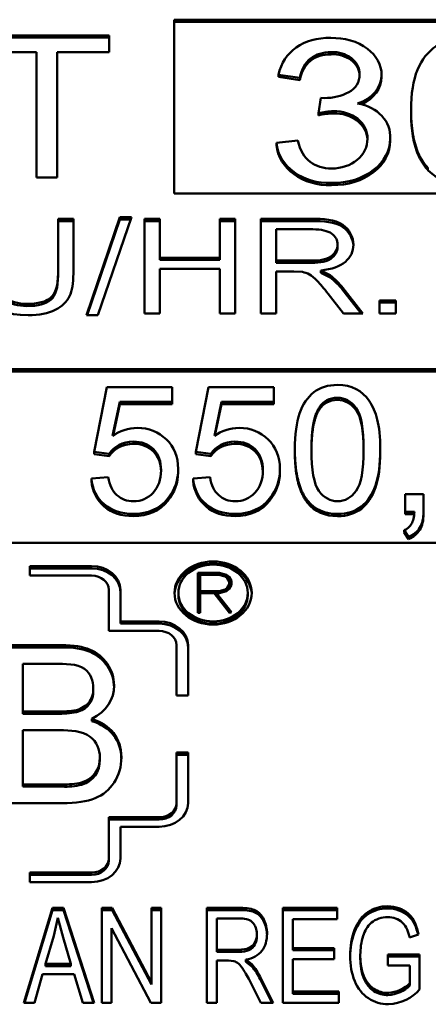
# Model space of a CAD drawing. Units: inches. Extents: x -13 to 483, y 42 to 292.
# Drawn here: x 163 to 163, y 121 to 121 of the extents above; entities that cross this region are included whole.
import ezdxf

# ---------------------------------------------------------------- set-up
doc = ezdxf.new("R2010")
doc.units = ezdxf.units.IN
doc.header["$LTSCALE"] = 25
doc.header["$MEASUREMENT"] = 0
doc.layers.add('Visible (ANSI)', color=7, linetype='Continuous', lineweight=50)
doc.layers.add('Visible Narrow (ANSI)', color=7, linetype='Continuous', lineweight=35)

msp = doc.modelspace()

# ---------------------------------------------------------------- linework, layer by layer
at = {"layer": 'Visible (ANSI)'}
for p, q in [((163.05747, 121.23095), (163.28847, 121.23095)), ((163.05747, 121.14084), (163.05747, 121.23095)), ((163.05747, 121.2298), (163.28847, 121.2298)), ((162.95946, 121.2228), (163.02367, 121.2228)), ((162.95946, 121.22165), (163.02367, 121.22165)), ((163.02367, 121.2228), (163.02367, 121.21409)), ((162.98615, 121.21409), (162.95946, 121.21409)), ((162.98615, 121.14907), (162.98615, 121.21409)), ((162.99685, 121.21409), (162.99685, 121.14907)), ((163.02367, 121.21409), (162.99685, 121.21409)), ((163.13883, 121.21298), (163.13883, 121.21412)), ((163.12257, 121.20081), (163.11153, 121.20244)), ((163.11153, 121.20129), (163.11153, 121.20244)), ((163.12257, 121.19966), (163.11153, 121.20129)), ((163.16496, 121.20127), (163.16496, 121.20241)), ((163.12257, 121.19966), (163.12257, 121.20081)), ((163.13224, 121.18249), (163.13341, 121.19041)), ((163.13341, 121.19041), (163.13519, 121.1903)), ((163.13224, 121.18134), (163.13224, 121.18249)), ((163.18026, 121.18275), (163.18026, 121.18389)), ((163.16942, 121.16949), (163.16942, 121.17064)), ((163.11043, 121.16709), (163.12147, 121.16827)), ((163.11043, 121.16594), (163.11043, 121.16709)), ((163.15762, 121.16851), (163.15762, 121.16917)), ((163.16935, 121.16819), (163.16935, 121.16934)), ((162.99685, 121.14907), (162.98615, 121.14907)), ((163.13903, 121.14515), (163.13903, 121.1463)), ((163.28847, 121.14084), (163.05747, 121.14084)), ((162.99723, 121.09934), (162.99723, 121.1277)), ((162.99723, 121.1277), (163.00519, 121.1277)), ((162.99723, 121.12655), (163.00519, 121.12655)), ((163.00519, 121.1277), (163.00519, 121.0993)), ((163.01196, 121.07772), (163.02934, 121.12852)), ((163.01235, 121.07772), (163.02934, 121.12737)), ((163.03528, 121.12852), (163.0179, 121.07772)), ((163.02934, 121.12852), (163.03528, 121.12852)), ((163.02934, 121.12737), (163.02934, 121.12852)), ((163.02934, 121.12737), (163.03489, 121.12737)), ((163.042, 121.07855), (163.042, 121.1277)), ((163.042, 121.1277), (163.04996, 121.1277)), ((163.042, 121.12655), (163.04996, 121.12655)), ((163.04996, 121.1277), (163.04996, 121.1075)), ((163.08106, 121.1075), (163.08106, 121.1277)), ((163.08106, 121.1277), (163.08902, 121.1277)), ((163.08106, 121.12655), (163.08902, 121.12655)), ((163.08902, 121.1277), (163.08902, 121.07855)), ((163.10237, 121.07855), (163.10237, 121.1277)), ((163.10237, 121.1277), (163.12899, 121.1277)), ((163.10237, 121.12655), (163.12899, 121.12655)), ((163.11033, 121.12226), (163.11033, 121.10601)), ((163.12931, 121.12226), (163.11033, 121.12226)), ((163.14216, 121.11314), (163.14216, 121.11428)), ((163.04996, 121.1075), (163.08106, 121.1075)), ((163.04996, 121.10636), (163.04996, 121.1075)), ((163.04996, 121.10636), (163.08106, 121.10636)), ((163.08106, 121.10636), (163.08106, 121.1075)), ((163.11033, 121.10486), (163.11033, 121.10601)), ((163.11033, 121.10601), (163.12738, 121.10601)), ((163.11033, 121.10486), (163.12738, 121.10486)), ((162.99723, 121.09819), (162.99723, 121.09934)), ((163.08106, 121.1017), (163.04996, 121.1017)), ((163.04996, 121.1017), (163.04996, 121.07855)), ((163.08106, 121.07855), (163.08106, 121.1017)), ((163.11952, 121.10039), (163.11033, 121.10039)), ((163.11033, 121.10039), (163.11033, 121.07855)), ((163.12395, 121.10016), (163.11952, 121.10039)), ((163.13347, 121.10091), (163.13822, 121.09848)), ((163.13347, 121.09976), (163.13347, 121.10091)), ((163.13347, 121.09976), (163.13822, 121.09733)), ((163.13822, 121.09733), (163.13822, 121.09848)), ((163.14481, 121.09192), (163.15519, 121.07855)), ((163.14481, 121.09077), (163.1543, 121.07855)), ((163.14527, 121.07855), (163.13731, 121.08877)), ((163.16392, 121.07855), (163.16392, 121.0854)), ((163.16392, 121.0854), (163.17229, 121.0854)), ((163.16392, 121.08425), (163.17229, 121.08425)), ((163.17229, 121.0854), (163.17229, 121.07855)), ((163.0179, 121.07772), (163.01196, 121.07772)), ((163.04996, 121.07855), (163.042, 121.07855)), ((163.08902, 121.07855), (163.08106, 121.07855)), ((163.11033, 121.07855), (163.10237, 121.07855)), ((163.15519, 121.07855), (163.14527, 121.07855)), ((163.17229, 121.07855), (163.16392, 121.07855)), ((162.77874, 121.04976), (163.58515, 121.04976)), ((162.77874, 121.04861), (163.58515, 121.04861)), ((163.01597, 121.00681), (163.02255, 121.04047)), ((163.02255, 121.04047), (163.05633, 121.04047)), ((163.05633, 121.04047), (163.05633, 121.03278)), ((163.06871, 121.00681), (163.0753, 121.04047)), ((163.0753, 121.04047), (163.10908, 121.04047)), ((163.10908, 121.04047), (163.10908, 121.03278)), ((163.0292, 121.03278), (163.02554, 121.0152)), ((163.05633, 121.03278), (163.0292, 121.03278)), ((163.0292, 121.03163), (163.0292, 121.03278)), ((163.05633, 121.03163), (163.05633, 121.03278)), ((163.08194, 121.03278), (163.07828, 121.0152)), ((163.10908, 121.03278), (163.08194, 121.03278)), ((163.08194, 121.03163), (163.08194, 121.03278)), ((163.10908, 121.03163), (163.10908, 121.03278)), ((163.0292, 121.03163), (163.02582, 121.0154)), ((163.05633, 121.03163), (163.0292, 121.03163)), ((163.08194, 121.03163), (163.07856, 121.0154)), ((163.10908, 121.03163), (163.08194, 121.03163)), ((163.13286, 121.02908), (163.13286, 121.03023)), ((163.11999, 121.00696), (163.11999, 121.00811)), ((163.16426, 121.00696), (163.16426, 121.00811)), ((163.02377, 121.00581), (163.01597, 121.00681)), ((163.01597, 121.00566), (163.01597, 121.00681)), ((163.02377, 121.00466), (163.01597, 121.00566)), ((163.02377, 121.00466), (163.02377, 121.00581)), ((163.07652, 121.00581), (163.06871, 121.00681)), ((163.06871, 121.00566), (163.06871, 121.00681)), ((163.07652, 121.00466), (163.06871, 121.00566)), ((163.07652, 121.00466), (163.07652, 121.00581)), ((163.05951, 120.99623), (163.05951, 120.99737)), ((163.11226, 120.99623), (163.11226, 120.99737)), ((163.0145, 120.99297), (163.02328, 120.99367)), ((163.0145, 120.99182), (163.0145, 120.99297)), ((163.06725, 120.99297), (163.07603, 120.99367)), ((163.06725, 120.99182), (163.06725, 120.99297)), ((163.05414, 120.98148), (163.05414, 120.98263)), ((163.10688, 120.98148), (163.10688, 120.98263)), ((163.17719, 120.97579), (163.17719, 120.98493)), ((163.17719, 120.98493), (163.1867, 120.98493)), ((163.1867, 120.98493), (163.1867, 120.97579)), ((163.1267, 120.98029), (163.1267, 120.98143)), ((163.03633, 120.97354), (163.03633, 120.97469)), ((163.08908, 120.97354), (163.08908, 120.97469)), ((163.14213, 120.97354), (163.14213, 120.97469)), ((163.17719, 120.97464), (163.17719, 120.97579)), ((163.18194, 120.97579), (163.17719, 120.97579)), ((163.18187, 120.97464), (163.17719, 120.97464)), ((163.1867, 120.97464), (163.1867, 120.97579)), ((163.17895, 120.9628), (163.17664, 120.96625)), ((163.17664, 120.9651), (163.17664, 120.96625)), ((163.17895, 120.96165), (163.17664, 120.9651)), ((163.17895, 120.96165), (163.17895, 120.9628)), ((163.58515, 120.95966), (162.77874, 120.95966)), ((162.98263, 120.9427), (162.98263, 120.94762)), ((162.98263, 120.94762), (163.01463, 120.94762)), ((162.98263, 120.94647), (163.01463, 120.94647)), ((163.01463, 120.9427), (162.98263, 120.9427)), ((163.06977, 120.92345), (163.06977, 120.94414)), ((163.06977, 120.94414), (163.08085, 120.94414)), ((163.06977, 120.94299), (163.07097, 120.94299)), ((163.07097, 120.94315), (163.07097, 120.93466)), ((163.08067, 120.94315), (163.07097, 120.94315)), ((163.08392, 120.94227), (163.08067, 120.94315)), ((163.08085, 120.94414), (163.08457, 120.94312)), ((163.08085, 120.9431), (163.08085, 120.94414)), ((163.08489, 120.94145), (163.08392, 120.94227)), ((163.08413, 120.94209), (163.08457, 120.94197)), ((163.08457, 120.94312), (163.08592, 120.94205)), ((163.08457, 120.94197), (163.08457, 120.94312)), ((163.08457, 120.94197), (163.08592, 120.9409)), ((163.08596, 120.93972), (163.08489, 120.94145)), ((163.08592, 120.94205), (163.08719, 120.93997)), ((163.08592, 120.9409), (163.08592, 120.94205)), ((163.08592, 120.9409), (163.08719, 120.93882)), ((163.08392, 120.93553), (163.08489, 120.93635)), ((163.08592, 120.93578), (163.08455, 120.93467)), ((163.08489, 120.93635), (163.08596, 120.93808)), ((163.08489, 120.9352), (163.08596, 120.93694)), ((163.08489, 120.9352), (163.08489, 120.93635)), ((163.08719, 120.93784), (163.08592, 120.93578)), ((163.08596, 120.93808), (163.08596, 120.93972)), ((163.08596, 120.93694), (163.08596, 120.93808)), ((163.08719, 120.93997), (163.08719, 120.93784)), ((163.02363, 120.91403), (163.02363, 120.93533)), ((163.02963, 120.93533), (163.02963, 120.91895)), ((163.05963, 120.93254), (163.05963, 120.93369)), ((163.07097, 120.93367), (163.07097, 120.93466)), ((163.07097, 120.93466), (163.08069, 120.93466)), ((163.07815, 120.93367), (163.07097, 120.93367)), ((163.07097, 120.93367), (163.07097, 120.92345)), ((163.0862, 120.92337), (163.07815, 120.93367)), ((163.07827, 120.93351), (163.07932, 120.93351)), ((163.08087, 120.93367), (163.07932, 120.93367)), ((163.07932, 120.93367), (163.08715, 120.92374)), ((163.07932, 120.93252), (163.07932, 120.93367)), ((163.07932, 120.93252), (163.08646, 120.92347)), ((163.08069, 120.93466), (163.08392, 120.93553)), ((163.08069, 120.93367), (163.08069, 120.93466)), ((163.08455, 120.93467), (163.08087, 120.93367)), ((163.08392, 120.9345), (163.08392, 120.93553)), ((163.08412, 120.93456), (163.08489, 120.9352)), ((163.09563, 120.93254), (163.09563, 120.93369)), ((163.07097, 120.92345), (163.06977, 120.92345)), ((163.08715, 120.92374), (163.0862, 120.92337)), ((163.02963, 120.91895), (163.04963, 120.91895)), ((163.02963, 120.9178), (163.02963, 120.91895)), ((163.02963, 120.9178), (163.04963, 120.9178)), ((163.04963, 120.91403), (163.02363, 120.91403)), ((162.96663, 120.90666), (162.99901, 120.90666)), ((162.96663, 120.90551), (162.99901, 120.90551)), ((163.05863, 120.88045), (163.05863, 120.90666)), ((163.06463, 120.90666), (163.06463, 120.88045)), ((162.97893, 120.89698), (162.97893, 120.87225)), ((162.99546, 120.89698), (162.97893, 120.89698)), ((163.02627, 120.88464), (163.02627, 120.88578)), ((163.01553, 120.88331), (163.01553, 120.88446)), ((163.06463, 120.88045), (163.05863, 120.88045)), ((162.97893, 120.8711), (162.97893, 120.87225)), ((162.97893, 120.87225), (162.99677, 120.87225)), ((162.97893, 120.8711), (162.99677, 120.8711)), ((162.99677, 120.8711), (162.99677, 120.87225)), ((163.00673, 120.87186), (163.00673, 120.87301)), ((163.01476, 120.86724), (163.01476, 120.86839)), ((162.97893, 120.86257), (162.97893, 120.83442)), ((162.998, 120.86257), (162.97893, 120.86257)), ((163.05863, 120.82474), (163.05863, 120.85096)), ((163.05863, 120.85096), (163.06463, 120.85096)), ((163.05863, 120.84981), (163.06463, 120.84981)), ((163.06463, 120.85096), (163.06463, 120.82474)), ((163.01893, 120.84738), (163.01893, 120.84853)), ((162.97893, 120.83327), (162.97893, 120.83442)), ((162.97893, 120.83442), (162.99939, 120.83442)), ((162.99939, 120.83327), (162.99939, 120.83442)), ((163.00943, 120.83429), (163.00943, 120.83543)), ((162.97893, 120.83327), (162.99939, 120.83327)), ((162.99939, 120.82474), (162.96585, 120.82474)), ((163.05863, 120.8236), (163.05863, 120.82474)), ((163.02363, 120.79607), (163.02363, 120.81737)), ((163.02363, 120.81737), (163.04963, 120.81737)), ((163.02363, 120.81622), (163.04963, 120.81622)), ((163.04963, 120.81246), (163.02963, 120.81246)), ((163.02963, 120.81246), (163.02963, 120.79607)), ((163.02363, 120.79493), (163.02363, 120.79607)), ((162.98263, 120.7887), (163.01463, 120.7887)), ((162.98263, 120.78379), (162.98263, 120.7887)), ((162.98263, 120.78755), (163.01463, 120.78755)), ((163.01463, 120.78379), (162.98263, 120.78379)), ((162.97947, 120.72124), (162.99442, 120.77039)), ((162.97981, 120.72124), (162.99442, 120.76924)), ((162.99442, 120.77039), (163.00004, 120.77039)), ((162.99442, 120.76924), (162.99442, 120.77039)), ((162.99442, 120.76924), (163.00004, 120.76924)), ((163.00004, 120.77039), (163.01591, 120.72124)), ((163.00004, 120.76924), (163.00004, 120.77039)), ((163.00004, 120.76924), (163.01554, 120.72124)), ((163.01998, 120.72124), (163.01998, 120.77039)), ((163.01998, 120.77039), (163.02529, 120.77039)), ((163.01998, 120.76924), (163.02529, 120.76924)), ((163.02529, 120.77039), (163.04569, 120.7318)), ((163.02529, 120.76924), (163.02529, 120.77039)), ((163.02529, 120.76924), (163.04569, 120.73066)), ((163.04569, 120.7318), (163.04569, 120.77039)), ((163.04569, 120.77039), (163.05062, 120.77039)), ((163.04569, 120.76924), (163.05062, 120.76924)), ((163.05062, 120.77039), (163.05062, 120.72124)), ((163.07445, 120.72124), (163.07445, 120.77039)), ((163.07445, 120.77039), (163.09174, 120.77039)), ((163.07445, 120.76924), (163.09174, 120.76924)), ((163.11378, 120.72124), (163.11378, 120.77039)), ((163.11378, 120.77039), (163.1419, 120.77039)), ((163.11378, 120.76924), (163.1419, 120.76924)), ((163.1419, 120.77039), (163.1419, 120.76458)), ((162.99712, 120.76522), (162.99497, 120.75585)), ((162.99986, 120.75503), (162.99712, 120.76522)), ((163.07962, 120.76496), (163.07962, 120.7487)), ((163.09192, 120.76496), (163.07962, 120.76496)), ((163.1419, 120.76458), (163.11895, 120.76458)), ((163.11895, 120.76458), (163.11895, 120.74956)), ((163.04532, 120.72124), (163.02492, 120.75982)), ((163.02492, 120.75982), (163.02492, 120.72124)), ((163.10029, 120.75583), (163.10029, 120.75698)), ((162.99497, 120.75585), (162.99072, 120.74139)), ((163.00393, 120.74139), (162.99986, 120.75503)), ((163.18407, 120.75664), (163.17945, 120.75503)), ((163.07962, 120.74755), (163.07962, 120.7487)), ((163.07962, 120.7487), (163.09069, 120.7487)), ((163.07962, 120.74755), (163.09069, 120.74755)), ((163.11895, 120.74956), (163.14044, 120.74956)), ((163.11895, 120.74841), (163.11895, 120.74956)), ((163.11895, 120.74841), (163.14044, 120.74841)), ((163.14044, 120.74956), (163.14044, 120.74375)), ((163.08561, 120.74308), (163.07962, 120.74308)), ((163.07962, 120.74308), (163.07962, 120.72124)), ((163.08844, 120.74285), (163.08561, 120.74308)), ((163.09462, 120.7436), (163.09773, 120.74117)), ((163.09462, 120.74246), (163.09462, 120.7436)), ((163.09462, 120.74246), (163.09773, 120.74002)), ((163.11895, 120.74375), (163.11895, 120.72705)), ((163.14044, 120.74375), (163.11895, 120.74375)), ((163.15393, 120.74516), (163.15393, 120.7463)), ((163.16815, 120.74049), (163.16815, 120.7463)), ((163.16815, 120.7463), (163.18466, 120.7463)), ((163.16815, 120.74515), (163.18466, 120.74515)), ((163.18466, 120.7463), (163.18466, 120.72809)), ((162.99072, 120.74025), (162.99072, 120.74139)), ((162.99072, 120.74139), (163.00393, 120.74139)), ((162.99072, 120.74025), (163.00393, 120.74025)), ((163.00393, 120.74025), (163.00393, 120.74139)), ((163.09773, 120.74002), (163.09773, 120.74117)), ((163.17963, 120.74049), (163.16815, 120.74049)), ((163.17963, 120.73139), (163.17963, 120.74049)), ((162.98921, 120.73611), (162.98495, 120.72124)), ((163.00553, 120.73611), (162.98921, 120.73611)), ((163.01006, 120.72124), (163.00553, 120.73611)), ((163.04569, 120.73066), (163.04569, 120.7318)), ((163.1023, 120.72124), (163.09713, 120.73147)), ((163.10198, 120.73461), (163.10875, 120.72124)), ((163.10198, 120.73347), (163.10817, 120.72124)), ((163.11895, 120.72705), (163.14282, 120.72705)), ((163.11895, 120.7259), (163.11895, 120.72705)), ((163.14282, 120.72705), (163.14282, 120.72124)), ((163.17963, 120.73024), (163.17963, 120.73139)), ((162.98495, 120.72124), (162.97947, 120.72124)), ((163.01591, 120.72124), (163.01006, 120.72124)), ((163.02492, 120.72124), (163.01998, 120.72124)), ((163.05062, 120.72124), (163.04532, 120.72124)), ((163.07962, 120.72124), (163.07445, 120.72124)), ((163.10875, 120.72124), (163.1023, 120.72124)), ((163.14282, 120.72124), (163.11378, 120.72124)), ((163.11895, 120.7259), (163.14282, 120.7259)), ((163.16825, 120.72515), (163.16825, 120.7263))]:
    msp.add_line(p, q, dxfattribs=at)
for centre, major_axis, ratio, start_param, end_param in [((163.13971, 121.20279), (0.01387, 0), 0.819152, 6.267179, 7.917598), ((163.13971, 121.20164), (0.01387, 0), 0.819152, 0.040389, 1.634412), ((163.14539, 121.20241), (0.01957, 0), 0.819152, 5.086763, 6.284637), ((163.14539, 121.20127), (0.01957, 0), 0.819152, 5.197807, 6.283185), ((163.14844, 121.17064), (0.02097, 0), 0.819152, 6.207275, 7.656951), ((163.14103, 121.15775), (-0.03145, 0), 0.819152, 4.745232, 4.995476), ((163.14103, 121.15661), (-0.03145, 0), 0.819152, 4.745232, 4.995476), ((163.14067, 121.16962), (0.01696, 0), 0.819152, 6.250966, 7.894014), ((163.14067, 121.16847), (0.01696, 0), 0.819152, 0.03222, 1.610828), ((163.13774, 121.1687), (-0.02738, 0), 0.819152, 0.071925, 1.61817), ((163.13774, 121.16756), (-0.02738, 0), 0.819152, 0.071925, 1.61817), ((163.13924, 121.16884), (0.01839, 0), 0.819152, 4.705195, 6.305085), ((163.14844, 121.16949), (0.02097, 0), 0.819152, 6.207275, 6.283185), ((163.2085, 121.1654), (-0.02474, 0), 0.819152, 0.674636, 1.616232), ((163.1098, 121.07382), (0.0414, 0), 0.819152, 0.563008, 0.814039), ((163.1098, 121.07267), (0.0414, 0), 0.819152, 0.563008, 0.814039), ((163.14215, 121.02641), (0.0104, 0), 0.819152, 1.585028, 2.676159), ((163.14215, 121.02526), (-0.0104, 0), 0.819152, 4.726621, 5.817751), ((163.03878, 121.00291), (0.02001, 0), 0.819152, 1.589274, 2.293644), ((163.09152, 121.00291), (0.02001, 0), 0.819152, 1.589274, 2.293644), ((163.0363, 121.00077), (-0.01396, 0), 0.819152, 4.723117, 5.82681), ((163.0363, 120.99962), (-0.01396, 0), 0.819152, 4.723117, 5.82681), ((163.08904, 121.00077), (-0.01396, 0), 0.819152, 4.723117, 5.82681), ((163.08904, 120.99962), (-0.01396, 0), 0.819152, 4.723117, 5.82681), ((163.02671, 120.99737), (0.0328, 0), 0.819152, 5.702505, 6.308976), ((163.07946, 120.99737), (0.0328, 0), 0.819152, 5.702505, 6.308976), ((163.02671, 120.99623), (0.0328, 0), 0.819152, 5.702505, 6.283185), ((163.07946, 120.99623), (0.0328, 0), 0.819152, 5.702505, 6.283185), ((163.03677, 120.99139), (-0.02039, 0), 0.819152, 1.549234, 2.589612), ((163.08952, 120.99139), (-0.02039, 0), 0.819152, 1.549234, 2.589612), ((163.03677, 120.99024), (-0.02039, 0), 0.819152, 1.549234, 2.589612), ((163.08952, 120.99024), (-0.02039, 0), 0.819152, 1.549234, 2.589612), ((163.14165, 120.98918), (-0.01769, 0), 0.819152, 0.563828, 1.59744), ((163.14165, 120.98803), (-0.01769, 0), 0.819152, 0.563828, 1.59744), ((163.01463, 120.93533), (0.015, 0), 0.819152, 0, 1.570796), ((163.01463, 120.93418), (0.015, 0), 0.819152, 0, 1.570796), ((163.07763, 120.93254), (0.02, 0), 0.819152, 0.035018, 3.106575), ((163.01463, 120.93533), (0.009, 0), 0.819152, 0, 1.570796), ((163.07763, 120.93254), (0.018, 0), 0.819152, 3.141593, 6.283185), ((163.04963, 120.90666), (0.015, 0), 0.819152, 0, 1.570796), ((163.04963, 120.90551), (0.015, 0), 0.819152, 0, 1.570796), ((163.04963, 120.90666), (0.009, 0), 0.819152, 0, 1.570796), ((163.00227, 120.88519), (0.02401, 0), 0.819152, 5.25966, 6.313631), ((163.00227, 120.88404), (0.02401, 0), 0.819152, 0.029165, 0.030446), ((162.9983, 120.90304), (0.03762, 0), 0.819152, 4.67177, 4.938521), ((162.9983, 120.90189), (0.03762, 0), 0.819152, 4.67177, 4.938521), ((162.95068, 120.88962), (0.06571, -0.04956), 0.372443, 6.023185, 6.557121), ((162.95068, 120.88848), (0.06571, -0.04956), 0.372443, 6.023185, 6.557121), ((163.00078, 120.85911), (0.03017, 0), 0.819152, 4.666443, 5.003257), ((163.00078, 120.85796), (0.03017, 0), 0.819152, 4.666443, 5.003257), ((163.04963, 120.82474), (0.009, 0), 0.819152, 4.712389, 6.283185), ((163.04963, 120.82474), (0.015, 0), 0.819152, 4.712389, 6.283185), ((163.04963, 120.8236), (0.009, 0), 0.819152, 4.712389, 6.283185), ((163.01463, 120.79607), (0.009, 0), 0.819152, 4.712389, 6.283185), ((163.01463, 120.79607), (0.015, 0), 0.819152, 4.712389, 6.283185), ((163.01463, 120.79493), (0.009, 0), 0.819152, 4.712389, 6.283185), ((163.20004, 120.7463), (-0.04611, 0), 0.819152, 6.026507, 6.291153), ((163.20004, 120.74516), (-0.04611, 0), 0.819152, 0, 0.007968), ((163.0621, 120.72146), (0.04299, 0), 0.819152, 0.382866, 0.594081), ((163.0621, 120.72031), (0.04299, 0), 0.819152, 0.382866, 0.594081), ((163.16702, 120.73923), (0.01583, 0), 0.819152, 4.790107, 5.634489), ((163.16702, 120.73808), (0.01583, 0), 0.819152, 4.790107, 5.634489), ((163.16698, 120.73782), (-0.0213, 0), 0.819152, 1.643341, 2.550522)]:
    msp.add_ellipse(centre, major_axis=major_axis, ratio=ratio, start_param=start_param, end_param=end_param, dxfattribs=at)
for major_axis in [(-0.02, 0), (-0.018, 0)]:
    msp.add_ellipse((163.07763, 120.93369), major_axis=major_axis, ratio=0.819152, dxfattribs=at)
for points, knots in [([(163.11153, 121.20244), (163.1129, 121.2085), (163.11597, 121.21321), (163.12553, 121.21987), (163.13149, 121.22154), (163.13862, 121.22154)], [0, 0, 0, 0, 0.5, 0.5, 1, 1, 1, 1]), ([(163.13862, 121.22154), (163.14537, 121.22154), (163.159, 121.2182), (163.16496, 121.20735), (163.16496, 121.20244)], [0, 0, 0, 0, 0.529342, 1, 1, 1, 1]), ([(163.18026, 121.18389), (163.18026, 121.19262), (163.18136, 121.19965), (163.18575, 121.21028), (163.189, 121.21438), (163.19759, 121.22011), (163.20304, 121.22154), (163.20962, 121.22154)], [0, 0, 0, 0, 0.333333, 0.333333, 0.666667, 0.666667, 1, 1, 1, 1]), ([(163.13883, 121.21412), (163.13453, 121.21412), (163.13095, 121.21302), (163.12524, 121.2086), (163.12339, 121.20526), (163.12257, 121.20081)], [0, 0, 0, 0, 0.5, 0.5, 1, 1, 1, 1]), ([(163.13883, 121.21298), (163.13453, 121.21298), (163.13095, 121.21187), (163.12524, 121.20745), (163.12339, 121.20412), (163.12257, 121.19966)], [0, 0, 0, 0, 0.5, 0.5, 1, 1, 1, 1]), ([(163.13519, 121.1903), (163.1399, 121.1903), (163.14415, 121.19131), (163.15169, 121.19536), (163.15358, 121.19845), (163.15358, 121.2026)], [0, 0, 0, 0, 0.5, 0.5, 1, 1, 1, 1]), ([(163.12147, 121.16827), (163.12275, 121.16314), (163.12492, 121.15944), (163.131, 121.15491), (163.13471, 121.15377), (163.1391, 121.15377)], [0, 0, 0, 0, 0.5, 0.5, 1, 1, 1, 1]), ([(163.16935, 121.16934), (163.16935, 121.16293), (163.16649, 121.15749), (163.15501, 121.14854), (163.14777, 121.1463), (163.13903, 121.1463)], [0, 0, 0, 0, 0.5, 0.5, 1, 1, 1, 1]), ([(163.16935, 121.16819), (163.16935, 121.16179), (163.16649, 121.15634), (163.15501, 121.14739), (163.14777, 121.14515), (163.13903, 121.14515)], [0, 0, 0, 0, 0.5, 0.5, 1, 1, 1, 1]), ([(163.12899, 121.1277), (163.13446, 121.1277), (163.14603, 121.12714), (163.15034, 121.118), (163.15034, 121.11428)], [0, 0, 0, 0, 0.546339, 1, 1, 1, 1]), ([(163.12899, 121.12655), (163.13446, 121.12655), (163.14577, 121.12601), (163.15015, 121.11726), (163.15033, 121.11368)], [0, 0, 0, 0, 0.5463394, 0.9779231, 0.9779231, 0.9779231, 0.9779231]), ([(163.14216, 121.11428), (163.14216, 121.11661), (163.14113, 121.11852), (163.13701, 121.12151), (163.13376, 121.12226), (163.12931, 121.12226)], [0, 0, 0, 0, 0.5, 0.5, 1, 1, 1, 1]), ([(163.12738, 121.10601), (163.13122, 121.10601), (163.13879, 121.1062), (163.14216, 121.11201), (163.14216, 121.11428)], [0, 0, 0, 0, 0.58002, 1, 1, 1, 1]), ([(163.12738, 121.10486), (163.13122, 121.10486), (163.13879, 121.10506), (163.14216, 121.11086), (163.14216, 121.11314)], [0, 0, 0, 0, 0.58002, 1, 1, 1, 1]), ([(163.15034, 121.11428), (163.15034, 121.11079), (163.14896, 121.10785), (163.14344, 121.10308), (163.1392, 121.10156), (163.13347, 121.10091)], [0, 0, 0, 0, 0.5, 0.5, 1, 1, 1, 1]), ([(162.98173, 121.07772), (162.97051, 121.07772), (162.96333, 121.08097), (162.95876, 121.09), (162.95799, 121.09411), (162.95799, 121.0993)], [0, 0, 0, 0, 0.666667, 0.666667, 1, 1, 1, 1]), ([(162.96595, 121.09934), (162.96595, 121.0952), (162.96621, 121.08617), (162.97688, 121.0836), (162.98104, 121.0836)], [0, 0, 0, 0, 0.547844, 1, 1, 1, 1]), ([(162.98104, 121.0836), (162.98687, 121.0836), (162.99102, 121.08469), (162.99599, 121.08904), (162.99723, 121.09319), (162.99723, 121.09934)], [0, 0, 0, 0, 0.5, 0.5, 1, 1, 1, 1]), ([(163.00519, 121.0993), (163.00519, 121.09435), (163.00451, 121.09043), (163.0018, 121.08464), (162.99934, 121.08228), (162.9922, 121.07863), (162.98752, 121.07772), (162.98173, 121.07772)], [0, 0, 0, 0, 0.333333, 0.333333, 0.666667, 0.666667, 1, 1, 1, 1]), ([(163.13731, 121.08877), (163.13499, 121.09172), (163.13309, 121.09397), (163.1301, 121.0971), (163.12876, 121.09819), (163.12638, 121.09947), (163.12517, 121.09991), (163.12395, 121.10016)], [0, 0, 0, 0, 0.333333, 0.333333, 0.666667, 0.666667, 1, 1, 1, 1]), ([(162.96595, 121.09819), (162.96595, 121.09405), (162.96621, 121.08502), (162.97688, 121.08246), (162.98104, 121.08246)], [0, 0, 0, 0, 0.547844, 1, 1, 1, 1]), ([(162.98104, 121.08246), (162.98687, 121.08246), (162.99102, 121.08354), (162.99599, 121.08789), (162.99723, 121.09205), (162.99723, 121.09819)], [0, 0, 0, 0, 0.5, 0.5, 1, 1, 1, 1]), ([(163.11999, 121.00811), (163.11999, 121.01586), (163.12081, 121.02211), (163.12411, 121.03156), (163.12657, 121.0352), (163.13311, 121.0403), (163.13721, 121.04157), (163.14213, 121.04157)], [0, 0, 0, 0, 0.333333, 0.333333, 0.666667, 0.666667, 1, 1, 1, 1]), ([(163.14213, 121.04157), (163.14944, 121.04157), (163.15495, 121.03866), (163.16032, 121.03067), (163.16172, 121.02742), (163.16375, 121.01976), (163.16426, 121.0146), (163.16426, 121.00811)], [0, 0, 0, 0, 0.5, 0.5, 0.75, 0.75, 1, 1, 1, 1]), ([(163.142, 121.03493), (163.14591, 121.03493), (163.14916, 121.03315), (163.15436, 121.02606), (163.15566, 121.01889), (163.15566, 121.00811)], [0, 0, 0, 0, 0.5, 0.5, 1, 1, 1, 1]), ([(163.15566, 121.00753), (163.15562, 121.018), (163.15431, 121.02498), (163.14916, 121.03201), (163.14591, 121.03378), (163.142, 121.03378)], [0.0089277, 0.0089277, 0.0089277, 0.0089277, 0.5, 0.5, 1, 1, 1, 1]), ([(163.03841, 121.01929), (163.0443, 121.01929), (163.04929, 121.01731), (163.05746, 121.00939), (163.0595, 121.00429), (163.0595, 120.99807)], [0, 0, 0, 0, 0.5, 0.5, 1, 1, 1, 1]), ([(163.09115, 121.01929), (163.09704, 121.01929), (163.10203, 121.01731), (163.1102, 121.00939), (163.11225, 121.00429), (163.11225, 120.99807)], [0, 0, 0, 0, 0.5, 0.5, 1, 1, 1, 1]), ([(163.05066, 120.99732), (163.05066, 121.00191), (163.04933, 121.00554), (163.04401, 121.01087), (163.0405, 121.0122), (163.03615, 121.0122)], [0, 0, 0, 0, 0.5, 0.5, 1, 1, 1, 1]), ([(163.05066, 120.99673), (163.05055, 121.00106), (163.04922, 121.0045), (163.04401, 121.00972), (163.0405, 121.01105), (163.03615, 121.01105)], [0.0206553, 0.0206553, 0.0206553, 0.0206553, 0.5, 0.5, 1, 1, 1, 1]), ([(163.10341, 120.99732), (163.10341, 121.00191), (163.10207, 121.00554), (163.09675, 121.01087), (163.09324, 121.0122), (163.08889, 121.0122)], [0, 0, 0, 0, 0.5, 0.5, 1, 1, 1, 1]), ([(163.1034, 120.99673), (163.10329, 121.00106), (163.10196, 121.0045), (163.09675, 121.00972), (163.09324, 121.01105), (163.08889, 121.01105)], [0.0206553, 0.0206553, 0.0206553, 0.0206553, 0.5, 0.5, 1, 1, 1, 1]), ([(163.14213, 120.98128), (163.1383, 120.98128), (163.13509, 120.98306), (163.12989, 120.99015), (163.12859, 120.99732), (163.12859, 121.00811)], [0, 0, 0, 0, 0.5, 0.5, 1, 1, 1, 1]), ([(163.16426, 121.00811), (163.16426, 121.00041), (163.16345, 120.9942), (163.16019, 120.98475), (163.15775, 120.9811), (163.1512, 120.97597), (163.14708, 120.97469), (163.14213, 120.97469)], [0, 0, 0, 0, 0.333333, 0.333333, 0.666667, 0.666667, 1, 1, 1, 1]), ([(163.15566, 121.00811), (163.15566, 120.99735), (163.15436, 120.99019), (163.14916, 120.98306), (163.14595, 120.98128), (163.14213, 120.98128)], [0, 0, 0, 0, 0.5, 0.5, 1, 1, 1, 1]), ([(163.16426, 121.00696), (163.16426, 120.99927), (163.16345, 120.99306), (163.16019, 120.9836), (163.15775, 120.97995), (163.1512, 120.97482), (163.14708, 120.97354), (163.14213, 120.97354)], [0, 0, 0, 0, 0.333333, 0.333333, 0.666667, 0.666667, 1, 1, 1, 1]), ([(163.03633, 120.98128), (163.04036, 120.98128), (163.04375, 120.98275), (163.04928, 120.98861), (163.05066, 120.99249), (163.05066, 120.99732)], [0, 0, 0, 0, 0.5, 0.5, 1, 1, 1, 1]), ([(163.08908, 120.98128), (163.0931, 120.98128), (163.0965, 120.98275), (163.10202, 120.98861), (163.10341, 120.99249), (163.10341, 120.99732)], [0, 0, 0, 0, 0.5, 0.5, 1, 1, 1, 1]), ([(163.03633, 120.97469), (163.03015, 120.97469), (163.02511, 120.97635), (163.01731, 120.98301), (163.01507, 120.98744), (163.0145, 120.99297)], [0, 0, 0, 0, 0.5, 0.5, 1, 1, 1, 1]), ([(163.03633, 120.97354), (163.03015, 120.97354), (163.02511, 120.97521), (163.01731, 120.98187), (163.01507, 120.9863), (163.0145, 120.99182)], [0, 0, 0, 0, 0.5, 0.5, 1, 1, 1, 1]), ([(163.02328, 120.99367), (163.02393, 120.98954), (163.02543, 120.98644), (163.0301, 120.98232), (163.03296, 120.98128), (163.03633, 120.98128)], [0, 0, 0, 0, 0.5, 0.5, 1, 1, 1, 1]), ([(163.08908, 120.97469), (163.0829, 120.97469), (163.07786, 120.97635), (163.07005, 120.98301), (163.06782, 120.98744), (163.06725, 120.99297)], [0, 0, 0, 0, 0.5, 0.5, 1, 1, 1, 1]), ([(163.08908, 120.97354), (163.0829, 120.97354), (163.07786, 120.97521), (163.07005, 120.98187), (163.06782, 120.9863), (163.06725, 120.99182)], [0, 0, 0, 0, 0.5, 0.5, 1, 1, 1, 1]), ([(163.07603, 120.99367), (163.07668, 120.98954), (163.07817, 120.98644), (163.08285, 120.98232), (163.0857, 120.98128), (163.08908, 120.98128)], [0, 0, 0, 0, 0.5, 0.5, 1, 1, 1, 1]), ([(163.17664, 120.96625), (163.17839, 120.96698), (163.17968, 120.96807), (163.18134, 120.97097), (163.18182, 120.97306), (163.18194, 120.97579)], [0, 0, 0, 0, 0.5, 0.5, 1, 1, 1, 1]), ([(163.1867, 120.97579), (163.1867, 120.97243), (163.18608, 120.9697), (163.1836, 120.96554), (163.18164, 120.96393), (163.17895, 120.9628)], [0, 0, 0, 0, 0.5, 0.5, 1, 1, 1, 1]), ([(163.1867, 120.97464), (163.1867, 120.97128), (163.18608, 120.96856), (163.1836, 120.96439), (163.18164, 120.96279), (163.17895, 120.96165)], [0, 0, 0, 0, 0.5, 0.5, 1, 1, 1, 1]), ([(162.99901, 120.90666), (163.00524, 120.90666), (163.01018, 120.90587), (163.01749, 120.90271), (163.02048, 120.90024), (163.02511, 120.89353), (163.02627, 120.88983), (163.02627, 120.88578)], [0, 0, 0, 0, 0.333333, 0.333333, 0.666667, 0.666667, 1, 1, 1, 1]), ([(162.99901, 120.90551), (163.00524, 120.90551), (163.01018, 120.90472), (163.01749, 120.90156), (163.02048, 120.89909), (163.02511, 120.89239), (163.02627, 120.88869), (163.02627, 120.88464)], [0, 0, 0, 0, 0.333333, 0.333333, 0.666667, 0.666667, 1, 1, 1, 1]), ([(163.01553, 120.88446), (163.01553, 120.88796), (163.01237, 120.89715), (163.00076, 120.89698), (162.99546, 120.89698)], [0, 0, 0, 0, 0.446935, 1, 1, 1, 1]), ([(163.00673, 120.87301), (163.00956, 120.87381), (163.01174, 120.87513), (163.01477, 120.8788), (163.01553, 120.88129), (163.01553, 120.88446)], [0, 0, 0, 0, 0.5, 0.5, 1, 1, 1, 1]), ([(163.00673, 120.87186), (163.00956, 120.87266), (163.01174, 120.87398), (163.01477, 120.87765), (163.01553, 120.88015), (163.01553, 120.88331)], [0, 0, 0, 0, 0.5, 0.5, 1, 1, 1, 1]), ([(163.01476, 120.86839), (163.0195, 120.86696), (163.02323, 120.86453), (163.02869, 120.8577), (163.03005, 120.8535), (163.03005, 120.84853)], [0, 0, 0, 0, 0.5, 0.5, 1, 1, 1, 1]), ([(163.01476, 120.86724), (163.0195, 120.86581), (163.02323, 120.86338), (163.02858, 120.85668), (163.02995, 120.85267), (163.03004, 120.84794)], [0, 0, 0, 0, 0.5, 0.5, 0.9811634, 0.9811634, 0.9811634, 0.9811634]), ([(163.01893, 120.84853), (163.01893, 120.85233), (163.01534, 120.86176), (163.00348, 120.86257), (162.998, 120.86257)], [0, 0, 0, 0, 0.459051, 1, 1, 1, 1]), ([(163.03005, 120.84853), (163.03005, 120.84355), (163.02882, 120.83919), (163.02387, 120.83168), (163.02057, 120.82896), (163.01228, 120.82559), (163.0066, 120.82474), (162.99939, 120.82474)], [0, 0, 0, 0, 0.333333, 0.333333, 0.666667, 0.666667, 1, 1, 1, 1]), ([(163.09174, 120.77039), (163.09521, 120.77039), (163.09785, 120.76995), (163.10145, 120.76817), (163.10289, 120.76661), (163.10505, 120.76214), (163.10559, 120.75967), (163.10559, 120.75698)], [0, 0, 0, 0, 0.333333, 0.333333, 0.666667, 0.666667, 1, 1, 1, 1]), ([(163.09174, 120.76924), (163.09521, 120.76924), (163.09785, 120.7688), (163.10145, 120.76702), (163.10289, 120.76546), (163.10498, 120.76115), (163.10551, 120.75888), (163.10559, 120.7564)], [0, 0, 0, 0, 0.3333333, 0.3333333, 0.6666667, 0.6666667, 0.9763105, 0.9763105, 0.9763105, 0.9763105]), ([(163.14863, 120.74559), (163.14863, 120.75038), (163.14942, 120.75485), (163.15259, 120.76315), (163.15487, 120.76622), (163.16081, 120.77025), (163.16425, 120.77125), (163.16815, 120.77125)], [0, 0, 0, 0, 0.333333, 0.333333, 0.666667, 0.666667, 1, 1, 1, 1]), ([(163.14863, 120.74502), (163.14869, 120.74959), (163.14948, 120.75387), (163.15259, 120.762), (163.15487, 120.76508), (163.16081, 120.7691), (163.16425, 120.7701), (163.16815, 120.7701)], [0.0133314, 0.0133314, 0.0133314, 0.0133314, 0.3333333, 0.3333333, 0.6666667, 0.6666667, 1, 1, 1, 1]), ([(163.16815, 120.77125), (163.17203, 120.77125), (163.18113, 120.768), (163.1833, 120.76047), (163.18407, 120.75664)], [0, 0, 0, 0, 0.449617, 1, 1, 1, 1]), ([(163.16815, 120.7701), (163.17203, 120.7701), (163.18067, 120.76702), (163.18306, 120.76008), (163.18384, 120.75656)], [0, 0, 0, 0, 0.4496166, 0.9491612, 0.9491612, 0.9491612, 0.9491612]), ([(163.10029, 120.75698), (163.10029, 120.7593), (163.09962, 120.76121), (163.09694, 120.76421), (163.09482, 120.76496), (163.09192, 120.76496)], [0, 0, 0, 0, 0.5, 0.5, 1, 1, 1, 1]), ([(163.16815, 120.76567), (163.1651, 120.76567), (163.15864, 120.76339), (163.15626, 120.75837), (163.15544, 120.75589)], [0, 0, 0, 0, 0.493407, 1, 1, 1, 1]), ([(163.17945, 120.75503), (163.17881, 120.75779), (163.17741, 120.76318), (163.17091, 120.76567), (163.16815, 120.76567)], [0, 0, 0, 0, 0.553916, 1, 1, 1, 1]), ([(163.09069, 120.7487), (163.09303, 120.7487), (163.09488, 120.749), (163.09756, 120.75023), (163.09857, 120.75121), (163.09995, 120.75394), (163.10029, 120.7554), (163.10029, 120.75698)], [0, 0, 0, 0, 0.333333, 0.333333, 0.666667, 0.666667, 1, 1, 1, 1]), ([(163.10559, 120.75698), (163.10559, 120.75348), (163.1047, 120.75054), (163.10113, 120.74577), (163.09837, 120.74425), (163.09462, 120.7436)], [0, 0, 0, 0, 0.5, 0.5, 1, 1, 1, 1]), ([(163.09069, 120.74755), (163.09303, 120.74755), (163.09488, 120.74786), (163.09756, 120.74908), (163.09857, 120.75007), (163.09995, 120.75279), (163.10029, 120.75426), (163.10029, 120.75583)], [0, 0, 0, 0, 0.333333, 0.333333, 0.666667, 0.666667, 1, 1, 1, 1]), ([(163.09713, 120.73147), (163.09564, 120.73441), (163.0944, 120.73667), (163.09245, 120.73979), (163.09158, 120.74089), (163.09006, 120.74216), (163.08927, 120.7426), (163.08844, 120.74285)], [0, 0, 0, 0, 0.333333, 0.333333, 0.666667, 0.666667, 1, 1, 1, 1]), ([(163.16852, 120.72042), (163.16471, 120.72042), (163.16124, 120.72145), (163.15499, 120.7256), (163.15263, 120.72859), (163.14943, 120.73641), (163.14863, 120.74077), (163.14863, 120.74559)], [0, 0, 0, 0, 0.333333, 0.333333, 0.666667, 0.666667, 1, 1, 1, 1]), ([(163.15393, 120.746), (163.15393, 120.73726), (163.1564, 120.73128), (163.16326, 120.72701), (163.16569, 120.7263), (163.16825, 120.7263)], [0, 0, 0, 0, 0.666667, 0.666667, 1, 1, 1, 1]), ([(163.15393, 120.74485), (163.15393, 120.73611), (163.1564, 120.73013), (163.16326, 120.72586), (163.16569, 120.72515), (163.16825, 120.72515)], [0, 0, 0, 0, 0.666667, 0.666667, 1, 1, 1, 1])]:
    msp.add_open_spline(points, degree=3, knots=knots, dxfattribs=at)
for points in [[(163.18918, 121.15389), (163.18026, 121.16316), (163.18026, 121.18389)], [(163.18918, 121.15274), (163.18026, 121.16201), (163.18026, 121.18275)], [(163.12859, 121.00811), (163.12859, 121.02424), (163.13286, 121.03023)], [(163.13286, 121.02908), (163.12866, 121.0232), (163.12859, 121.00752)], [(163.1267, 120.98143), (163.11999, 120.98967), (163.11999, 121.00811)], [(163.1267, 120.98029), (163.11999, 120.98853), (163.11999, 121.00696)]]:
    msp.add_open_spline(points, degree=2, dxfattribs=at)
at = {"layer": 'Visible Narrow (ANSI)'}
for p, q in [((163.14, 121.18235), (163.14, 121.1835)), ((163.18918, 121.15274), (163.18918, 121.15389)), ((163.12899, 121.12655), (163.12899, 121.1277)), ((163.12738, 121.10486), (163.12738, 121.10601)), ((163.14481, 121.09077), (163.14481, 121.09192)), ((162.98104, 121.08246), (162.98104, 121.0836)), ((163.142, 121.03378), (163.142, 121.03493)), ((163.03615, 121.01105), (163.03615, 121.0122)), ((163.08889, 121.01105), (163.08889, 121.0122)), ((163.01463, 120.94647), (163.01463, 120.94762)), ((163.04963, 120.9178), (163.04963, 120.91895)), ((162.99901, 120.90551), (162.99901, 120.90666)), ((163.04963, 120.81622), (163.04963, 120.81737)), ((163.01463, 120.78755), (163.01463, 120.7887)), ((163.09174, 120.76924), (163.09174, 120.77039)), ((163.16815, 120.7701), (163.16815, 120.77125)), ((163.09069, 120.74755), (163.09069, 120.7487)), ((163.15393, 120.74485), (163.15393, 120.746)), ((163.10198, 120.73347), (163.10198, 120.73461))]:
    msp.add_line(p, q, dxfattribs=at)

doc.saveas('drawing.dxf')
